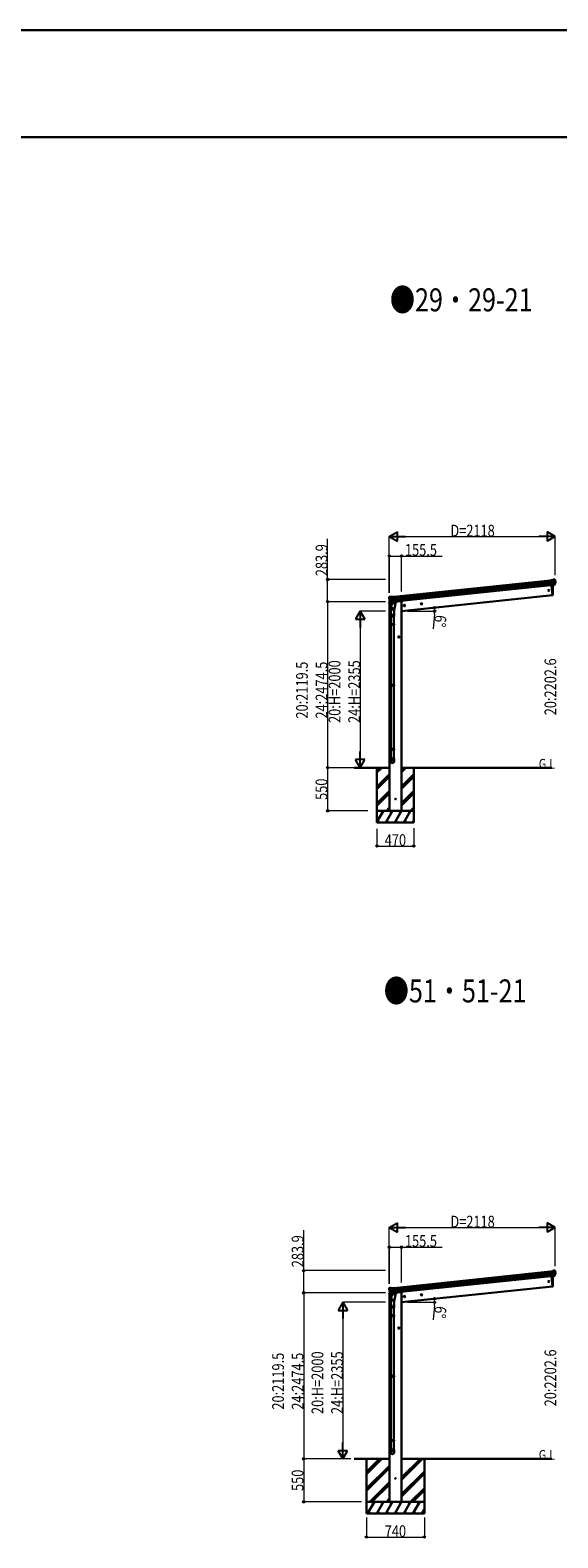
# Model space of a CAD drawing. Units: millimetres. Extents: x 0 to 58870, y 0 to 41580.
# Drawn here: x 33785 to 40522, y 22320 to 41580 of the extents above; entities that cross this region are included whole.
import ezdxf

# ---------------------------------------------------------------- set-up
doc = ezdxf.new("R2010")
doc.units = ezdxf.units.MM
doc.linetypes.add('YCENTER_1', pattern=[13, 10, -1, 1, -1])
for name, color, linetype, lineweight in [('USER1', 3, 'Continuous', 13), ('YKK_13', 4, 'Continuous', 30), ('YKK_A1', 4, 'Continuous', 30), ('YKK_D', 6, 'Continuous', 13), ('YKK_ZWAK', 7, 'Continuous', 30)]:
    doc.layers.add(name, color=color, linetype=linetype, lineweight=lineweight)
doc.styles.add('text-b', font='extslim2.shx', dxfattribs={"width": 0.8, "bigfont": 'extfont2.shx'})

msp = doc.modelspace()

# ---------------------------------------------------------------- linework, layer by layer
at = {"layer": 'YKK_13'}
for p, q in [((40453, 34555), (40427, 34552)), ((40433, 34487), (40427, 34552)), ((40429, 34532), (40489, 34538)), ((40489, 34532), (40429, 34526)), ((40488, 34515), (40431, 34509)), ((40487, 34511), (40432, 34505)), ((40477, 34492), (40433, 34488)), ((40433, 34487), (40443, 34489)), ((40443, 34489), (40444, 34488)), ((40444, 34488), (40469, 34491)), ((40453, 34555), (40465, 34562)), ((40465, 34562), (40465, 34562)), ((40466, 34562), (40479, 34564)), ((40466, 34562), (40466, 34562)), ((40469, 34491), (40477, 34492)), ((40469, 34491), (40469, 34491)), ((40478, 34494), (40488, 34512)), ((40479, 34564), (40479, 34564)), ((40479, 34494), (40489, 34512)), ((40483, 34563), (40483, 34563)), ((40483, 34563), (40487, 34559)), ((40487, 34559), (40488, 34558)), ((40490, 34555), (40489, 34556)), ((38368, 34332), (38368, 34334)), ((38370, 34336), (38369, 34336)), ((38373, 34341), (38370, 34336)), ((38373, 34341), (38373, 34341)), ((38433, 34322), (38373, 34315)), ((38374, 34310), (38433, 34316)), ((38390, 34344), (38376, 34343)), ((38376, 34343), (38376, 34343)), ((38378, 34293), (38435, 34299)), ((38391, 34274), (38378, 34290)), ((38392, 34275), (38379, 34291)), ((38380, 34289), (38435, 34295)), ((38390, 34344), (38390, 34344)), ((38404, 34339), (38391, 34344)), ((38391, 34344), (38391, 34344)), ((38404, 34339), (38431, 34342)), ((38437, 34278), (38431, 34342)), ((38476, 34285), (38475, 34281)), ((38369, 34273), (38368, 34266)), ((38368, 34266), (38401, 34270)), ((38388, 34277), (38371, 34276)), ((38386, 34091), (38386, 34125)), ((38432, 34091), (38386, 34091)), ((38394, 34184), (38388, 34128)), ((38388, 34091), (38388, 33994)), ((38389, 34187), (38391, 34199)), ((38389, 34185), (38389, 34185)), ((38390, 34184), (38431, 34176)), ((38405, 34265), (38391, 34199)), ((38436, 34190), (38391, 34199)), ((38394, 34273), (38437, 34278)), ((38402, 34274), (38394, 34273)), ((38395, 34273), (38396, 34273)), ((38396, 34273), (38434, 34277)), ((38398, 34273), (38398, 34272)), ((38398, 34271), (38423, 34261)), ((38427, 34277), (38402, 34274)), ((38402, 34274), (38402, 34274)), ((38450, 34256), (38405, 34265)), ((38407, 34268), (38406, 34264)), ((38428, 34276), (38425, 34262)), ((38437, 34278), (38427, 34277)), ((38427, 34277), (38427, 34277)), ((38437, 34192), (38430, 34124)), ((38430, 34091), (38430, 33994)), ((38432, 34126), (38432, 34091)), ((38434, 34277), (38435, 34277)), ((38436, 34190), (38434, 34177)), ((38436, 34190), (38450, 34256)), ((38437, 34279), (38438, 34279)), ((38438, 34279), (38449, 34262)), ((38441, 34274), (38471, 34277)), ((38449, 34262), (38448, 34256)), ((38386, 33992), (38387, 33994)), ((38432, 33992), (38386, 33992)), ((38386, 33992), (38386, 33984)), ((38432, 33984), (38386, 33984)), ((38386, 33984), (38387, 33982)), ((38431, 33994), (38387, 33994)), ((38431, 33982), (38387, 33982)), ((38388, 33982), (38388, 33218)), ((38430, 33982), (38430, 33218)), ((38432, 33992), (38431, 33994)), ((38432, 33984), (38431, 33982)), ((38432, 33992), (38432, 33984)), ((38386, 33216), (38387, 33218)), ((38432, 33216), (38386, 33216)), ((38386, 33216), (38386, 33208)), ((38432, 33208), (38386, 33208)), ((38386, 33208), (38387, 33206)), ((38431, 33218), (38387, 33218)), ((38431, 33206), (38387, 33206)), ((38388, 33206), (38388, 32398)), ((38430, 33206), (38430, 32398)), ((38432, 33216), (38431, 33218)), ((38432, 33208), (38431, 33206)), ((38432, 33216), (38432, 33208)), ((38386, 32396), (38387, 32398)), ((38432, 32396), (38386, 32396)), ((38386, 32396), (38386, 32388)), ((38432, 32388), (38386, 32388)), ((38386, 32388), (38387, 32386)), ((38431, 32398), (38387, 32398)), ((38431, 32386), (38387, 32386)), ((38388, 32386), (38388, 32276)), ((38430, 32386), (38430, 32276)), ((38432, 32396), (38431, 32398)), ((38432, 32388), (38431, 32386)), ((38432, 32396), (38432, 32388)), ((38386, 32242), (38386, 32276)), ((38432, 32276), (38386, 32276)), ((38432, 32242), (38432, 32276)), ((40453, 25727), (40427, 25724)), ((40433, 25660), (40427, 25724)), ((40429, 25704), (40489, 25710)), ((40489, 25704), (40429, 25698)), ((40488, 25687), (40431, 25681)), ((40487, 25683), (40432, 25677)), ((40477, 25664), (40433, 25660)), ((40433, 25660), (40443, 25661)), ((40443, 25661), (40444, 25661)), ((40444, 25661), (40469, 25663)), ((40453, 25727), (40465, 25734)), ((40465, 25734), (40465, 25734)), ((40466, 25734), (40479, 25736)), ((40466, 25734), (40466, 25734)), ((40469, 25663), (40477, 25664)), ((40469, 25663), (40469, 25663)), ((40478, 25666), (40488, 25684)), ((40479, 25736), (40479, 25736)), ((40479, 25666), (40489, 25684)), ((40483, 25735), (40483, 25735)), ((40483, 25735), (40487, 25731)), ((40487, 25731), (40488, 25730)), ((40490, 25727), (40489, 25729)), ((38368, 25504), (38368, 25506)), ((38369, 25445), (38368, 25438)), ((38368, 25438), (38401, 25442)), ((38370, 25509), (38369, 25508)), ((38373, 25513), (38370, 25509)), ((38388, 25450), (38371, 25448)), ((38373, 25513), (38373, 25513)), ((38433, 25494), (38373, 25488)), ((38374, 25482), (38433, 25488)), ((38390, 25516), (38376, 25515)), ((38376, 25515), (38376, 25515)), ((38378, 25466), (38435, 25472)), ((38391, 25446), (38378, 25462)), ((38392, 25447), (38379, 25463)), ((38380, 25461), (38435, 25467)), ((38390, 25516), (38390, 25516)), ((38404, 25512), (38391, 25516)), ((38391, 25516), (38391, 25516)), ((38405, 25437), (38391, 25371)), ((38394, 25445), (38437, 25450)), ((38402, 25446), (38394, 25445)), ((38395, 25445), (38396, 25445)), ((38396, 25445), (38434, 25449)), ((38398, 25445), (38398, 25444)), ((38398, 25443), (38423, 25433)), ((38427, 25449), (38402, 25446)), ((38402, 25446), (38402, 25446)), ((38404, 25512), (38431, 25514)), ((38450, 25428), (38405, 25437)), ((38407, 25440), (38406, 25437)), ((38428, 25448), (38425, 25434)), ((38437, 25450), (38427, 25449)), ((38427, 25449), (38427, 25449)), ((38437, 25450), (38431, 25514)), ((38434, 25449), (38435, 25450)), ((38436, 25362), (38450, 25428)), ((38437, 25451), (38438, 25451)), ((38438, 25451), (38449, 25434)), ((38441, 25446), (38471, 25449)), ((38449, 25434), (38448, 25428)), ((38476, 25457), (38475, 25454)), ((38386, 25263), (38386, 25297)), ((38432, 25263), (38386, 25263)), ((38394, 25356), (38388, 25300)), ((38388, 25263), (38388, 25166)), ((38389, 25359), (38391, 25371)), ((38389, 25358), (38389, 25358)), ((38390, 25357), (38431, 25348)), ((38436, 25362), (38391, 25371)), ((38437, 25364), (38430, 25296)), ((38430, 25263), (38430, 25166)), ((38432, 25298), (38432, 25263)), ((38436, 25362), (38434, 25350)), ((38386, 25164), (38387, 25166)), ((38432, 25164), (38386, 25164)), ((38386, 25164), (38386, 25156)), ((38432, 25156), (38386, 25156)), ((38386, 25156), (38387, 25154)), ((38431, 25166), (38387, 25166)), ((38431, 25154), (38387, 25154)), ((38388, 25154), (38388, 24390)), ((38430, 25154), (38430, 24390)), ((38432, 25164), (38431, 25166)), ((38432, 25156), (38431, 25154)), ((38432, 25164), (38432, 25156)), ((38386, 24388), (38387, 24390)), ((38432, 24388), (38386, 24388)), ((38386, 24388), (38386, 24380)), ((38432, 24380), (38386, 24380)), ((38386, 24380), (38387, 24378)), ((38431, 24390), (38387, 24390)), ((38431, 24378), (38387, 24378)), ((38388, 24378), (38388, 23570)), ((38430, 24378), (38430, 23570)), ((38432, 24388), (38431, 24390)), ((38432, 24380), (38431, 24378)), ((38432, 24388), (38432, 24380)), ((38386, 23568), (38387, 23570)), ((38432, 23568), (38386, 23568)), ((38386, 23568), (38386, 23560)), ((38432, 23560), (38386, 23560)), ((38386, 23560), (38387, 23558)), ((38431, 23570), (38387, 23570)), ((38431, 23558), (38387, 23558)), ((38388, 23558), (38388, 23448)), ((38430, 23558), (38430, 23448)), ((38432, 23568), (38431, 23570)), ((38432, 23560), (38431, 23558)), ((38432, 23568), (38432, 23560)), ((38386, 23414), (38386, 23448)), ((38432, 23448), (38386, 23448)), ((38432, 23414), (38432, 23448))]:
    msp.add_line(p, q, dxfattribs=at)
at = {"layer": 'YKK_13', "ltscale": 20}
for p, q in [((40440, 34488), (40454, 34361)), ((40454, 34361), (40456, 34361)), ((40440, 25660), (40454, 25533)), ((40454, 25533), (40456, 25533))]:
    msp.add_line(p, q, dxfattribs=at)
for centre, radius in [((40407, 34423), 6.5), ((38449, 31758), 5), ((40407, 25595), 6.5), ((38448, 23080), 4)]:
    msp.add_circle(centre, radius, dxfattribs=at)
for centre, radius, start, end in [((39559, 34401), 900, 357.6392, 5.6499), ((40455, 34364), 3, 278, 357.6392), ((39559, 25573), 900, 357.6392, 5.6499), ((40455, 25536), 3, 278, 357.6392)]:
    msp.add_arc(centre, radius, start, end, dxfattribs=at)
at = {"layer": 'YKK_13'}
for centre, radius, start, end in [((40466, 34559), 3, 96.0237, 120.9763), ((40477, 34495), 2.99, 285.2717, 331.0074), ((40480, 34559), 5, 51.0443, 95.9557), ((40296, 34533), 192, 1.4271, 6.5758), ((40289, 34534), 200, 354.2001, 359.5388), ((40485, 34514), 3, 332.6911, 354.2001), ((40534, 34540), 45.3, 182.6712, 185.6452), ((40492, 34532), 2.74, 179.0215, 184.4341), ((40489, 34531), 1.35, 95.1605, 97.9193), ((40487, 34513), 3, 331, 354.1392), ((40289, 34534), 202, 354.1392, 6), ((38569, 34353), 202, 186, 197.8608), ((38562, 34351), 192, 185.4242, 190.5729), ((38377, 34338), 5, 96.0443, 140.9557), ((38328, 34308), 45.3, 6.3548, 9.3288), ((38371, 34309), 2.74, 7.5659, 12.9785), ((38374, 34308), 1.35, 94.0807, 96.8395), ((38569, 34353), 200, 192.4612, 197.7999), ((38380, 34292), 3, 197.8608, 221), ((38381, 34293), 3, 197.7999, 219.3089), ((38390, 34341), 3, 71.0237, 95.9763), ((38372, 34273), 3, 96, 172.5), ((38416, 34125), 30, 177.4514, 180), ((38391, 34186), 1.95, 167.5402, 209.9777), ((38391, 34186), 2, 209.9096, 258.5), ((38393, 34276), 2.99, 220.9926, 266.7283), ((38395, 34274), 0.5, 240.7375, 276), ((38398, 34273), 0.5, 348.5, 96), ((38399, 34272), 1, 168.5, 248.5), ((38424, 34262), 1.03, 242.539, 344.4657), ((38428, 34276), 0.604, 93.0984, 164.7059), ((38432, 34178), 2, 258.5, 341.9684), ((38435, 34278), 0.5, 276, 311.2625), ((38470, 34282), 5, 276, 352.5), ((40466, 25731), 3, 96.0237, 120.9763), ((40477, 25667), 2.99, 285.2717, 331.0074), ((40480, 25731), 5, 51.0443, 95.9557), ((40296, 25705), 192, 1.4271, 6.5758), ((40289, 25706), 200, 354.2001, 359.5388), ((40485, 25686), 3, 332.6911, 354.2001), ((40534, 25712), 45.3, 182.6712, 185.6452), ((40492, 25704), 2.74, 179.0215, 184.4341), ((40489, 25703), 1.35, 95.1605, 97.9193), ((40487, 25685), 3, 331, 354.1392), ((40289, 25706), 202, 354.1392, 6), ((38569, 25525), 202, 186, 197.8608), ((38372, 25445), 3, 96, 172.5), ((38562, 25523), 192, 185.4242, 190.5729), ((38377, 25510), 5, 96.0443, 140.9557), ((38328, 25480), 45.3, 6.3548, 9.3288), ((38371, 25481), 2.74, 7.5659, 12.9785), ((38374, 25480), 1.35, 94.0807, 96.8395), ((38569, 25525), 200, 192.4612, 197.7999), ((38380, 25464), 3, 197.8608, 221), ((38381, 25465), 3, 197.7999, 219.3089), ((38390, 25513), 3, 71.0237, 95.9763), ((38393, 25448), 2.99, 220.9926, 266.7283), ((38395, 25446), 0.5, 240.7375, 276), ((38398, 25445), 0.5, 348.5, 96), ((38399, 25444), 1, 168.5, 248.5), ((38424, 25434), 1.03, 242.539, 344.4657), ((38428, 25448), 0.604, 93.0984, 164.7059), ((38435, 25450), 0.5, 276, 311.2625), ((38470, 25454), 5, 276, 352.5), ((38416, 25297), 30, 177.4514, 180), ((38391, 25359), 1.95, 167.5402, 209.9777), ((38391, 25359), 2, 209.9096, 258.5), ((38432, 25350), 2, 258.5, 341.9684)]:
    msp.add_arc(centre, radius, start, end, dxfattribs=at)
for centre, major_axis, ratio, start_param, end_param in [((40476, 34495), (-0.11, 3), 0.642905, 3.245938, 4.203928), ((40476, 34495), (3.53, -2.11), 0.650902, 5.256145, 5.328955), ((40477, 34495), (1.66, -2.51), 0.997631, 5.80419, 5.892948), ((40479, 34496), (1.08, 3.13), 0.040856, 2.113504, 2.141625), ((40487, 34555), (-0.87, 5.91), 0.020485, 0.671432, 1.569131), ((40482, 34560), (5.88, -1.31), 0.24881, 0.460585, 0.464104), ((40486, 34556), (-2.34, 1.9), 0.995767, 3.985972, 4.712389), ((40291, 34512), (-21, 199), 0.994373, 4.711379, 4.727754), ((38409, 34126), (23, 0), 0.996195, 2.621936, 6.60748), ((38409, 34126), (21, 0), 0.996195, 3.02155, 6.224799), ((38409, 32243), (-23, 0), 0.996195, 3.141593, 6.283185), ((38409, 32242), (-23, 0), 0.996195, 3.141593, 6.283185), ((38409, 32242), (0, -23.4), 0.981806, 4.712389, 7.853982), ((40476, 25667), (-0.11, 3), 0.642905, 3.245938, 4.203928), ((40476, 25667), (3.53, -2.11), 0.650902, 5.256145, 5.328955), ((40477, 25667), (1.66, -2.51), 0.997631, 5.80419, 5.892948), ((40479, 25668), (1.08, 3.13), 0.040856, 2.113504, 2.141625), ((40487, 25727), (-0.87, 5.91), 0.020485, 0.671432, 1.569131), ((40482, 25732), (5.88, -1.31), 0.24881, 0.460585, 0.464104), ((40486, 25728), (-2.34, 1.9), 0.995767, 3.985972, 4.712389), ((40291, 25684), (-21, 199), 0.994373, 4.711379, 4.727754), ((38409, 25298), (23, 0), 0.996195, 2.621936, 6.60748), ((38409, 25298), (21, 0), 0.996195, 3.02155, 6.224799), ((38409, 23416), (-23, 0), 0.996195, 3.141593, 6.283185), ((38409, 23414), (-23, 0), 0.996195, 3.141593, 6.283185), ((38409, 23414), (0, -23.4), 0.981806, 4.712389, 7.853982)]:
    msp.add_ellipse(centre, major_axis=major_axis, ratio=ratio, start_param=start_param, end_param=end_param, dxfattribs=at)
at = {"layer": 'YKK_13', "extrusion": (0, 0, -1)}
for centre, major_axis, ratio, start_param, end_param in [((38371, 34334), (1.9, 2.34), 0.995767, 3.985972, 4.712389), ((38370, 34333), (-0.38, 5.97), 0.020485, 0.671432, 1.569131), ((38375, 34338), (-5.48, -2.51), 0.24881, 0.460585, 0.464104), ((38571, 34331), (-21, 199), 0.994373, 4.711379, 4.727754), ((38391, 34276), (-1.71, 2.84), 0.040856, 2.113504, 2.141625), ((38394, 34276), (-0.51, 2.96), 0.642905, 3.245938, 4.203928), ((38394, 34276), (-3.02, -2.79), 0.650902, 5.256145, 5.328955), ((38394, 34276), (-1.1, -2.8), 0.997631, 5.80419, 5.892948), ((38371, 25506), (1.9, 2.34), 0.995767, 3.985972, 4.712389), ((38375, 25510), (-5.48, -2.51), 0.24881, 0.460585, 0.464104), ((38370, 25505), (-0.38, 5.97), 0.020485, 0.671432, 1.569131), ((38571, 25503), (-21, 199), 0.994373, 4.711379, 4.727754), ((38391, 25448), (-1.71, 2.84), 0.040856, 2.113504, 2.141625), ((38394, 25448), (-0.51, 2.96), 0.642905, 3.245938, 4.203928), ((38394, 25448), (-3.02, -2.79), 0.650902, 5.256145, 5.328955), ((38394, 25448), (-1.1, -2.8), 0.997631, 5.80419, 5.892948)]:
    msp.add_ellipse(centre, major_axis=major_axis, ratio=ratio, start_param=start_param, end_param=end_param, dxfattribs=at)
at = {"layer": 'YKK_13'}
for centre in [(38409, 32242), (38409, 23414)]:
    msp.add_ellipse(centre, major_axis=(21, 0), ratio=0.996195, dxfattribs=at)
at = {"layer": 'YKK_A1'}
for p, q in [((38431, 34340), (40427, 34550)), ((38433, 34321), (40429, 34531)), ((38433, 34317), (40429, 34527)), ((38435, 34297), (40431, 34507)), ((40433, 34490), (38437, 34281)), ((38213, 32097), (38275, 32158)), ((38213, 32111), (38261, 32158)), ((38213, 32125), (38247, 32158)), ((38213, 31913), (38370, 32070)), ((38213, 31899), (38370, 32056)), ((38213, 31885), (38370, 32042)), ((38526, 32101), (38583, 32158)), ((38526, 32115), (38569, 32158)), ((38526, 32130), (38555, 32158)), ((38526, 31917), (38683, 32074)), ((38526, 31903), (38683, 32060)), ((38526, 31889), (38683, 32046)), ((38213, 31701), (38370, 31858)), ((38213, 31687), (38370, 31844)), ((38213, 31672), (38370, 31829)), ((38526, 31705), (38683, 31862)), ((38526, 31691), (38683, 31848)), ((38526, 31677), (38683, 31834)), ((38683, 31608), (38213, 31608)), ((38213, 31465), (38296, 31608)), ((38281, 31582), (38266, 31608)), ((38325, 31458), (38411, 31608)), ((38333, 31608), (38370, 31646)), ((38347, 31608), (38370, 31631)), ((38361, 31608), (38370, 31617)), ((38396, 31582), (38381, 31608)), ((38440, 31458), (38527, 31608)), ((38512, 31582), (38497, 31608)), ((38556, 31458), (38642, 31608)), ((38627, 31582), (38612, 31608)), ((38641, 31608), (38683, 31650)), ((38656, 31608), (38683, 31636)), ((38670, 31608), (38683, 31622)), ((38213, 31458), (38683, 31458)), ((38224, 31484), (38239, 31458)), ((38340, 31484), (38355, 31458)), ((38455, 31484), (38470, 31458)), ((38571, 31484), (38586, 31458)), ((38671, 31458), (38683, 31479)), ((38431, 25512), (40427, 25722)), ((38433, 25493), (40429, 25703)), ((38433, 25489), (40429, 25699)), ((38435, 25469), (40431, 25679)), ((40433, 25663), (38437, 25453)), ((38078, 23134), (38275, 23330)), ((38078, 23148), (38261, 23330)), ((38078, 23162), (38247, 23330)), ((38526, 23061), (38795, 23330)), ((38526, 23075), (38781, 23330)), ((38526, 23090), (38767, 23330)), ((38078, 22950), (38371, 23242)), ((38078, 22936), (38371, 23228)), ((38078, 22922), (38371, 23214)), ((38526, 22877), (38818, 23169)), ((38526, 22863), (38818, 23155)), ((38526, 22849), (38818, 23141)), ((38121, 22780), (38371, 23030)), ((38135, 22780), (38371, 23016)), ((38149, 22780), (38371, 23002)), ((38641, 22780), (38818, 22957)), ((38656, 22780), (38818, 22943)), ((38670, 22780), (38818, 22929)), ((38818, 22780), (38078, 22780)), ((38094, 22630), (38181, 22780)), ((38166, 22754), (38151, 22780)), ((38209, 22630), (38296, 22780)), ((38281, 22754), (38266, 22780)), ((38325, 22630), (38411, 22780)), ((38333, 22780), (38370, 22818)), ((38347, 22780), (38370, 22804)), ((38361, 22780), (38370, 22789)), ((38396, 22754), (38381, 22780)), ((38440, 22630), (38527, 22780)), ((38512, 22754), (38497, 22780)), ((38556, 22630), (38642, 22780)), ((38627, 22754), (38612, 22780)), ((38671, 22630), (38758, 22780)), ((38743, 22754), (38728, 22780)), ((38078, 22630), (38818, 22630)), ((38109, 22656), (38124, 22630)), ((38224, 22656), (38239, 22630)), ((38340, 22656), (38355, 22630)), ((38455, 22656), (38470, 22630)), ((38571, 22656), (38586, 22630)), ((38686, 22656), (38701, 22630)), ((38787, 22630), (38818, 22685)), ((38802, 22656), (38817, 22630))]:
    msp.add_line(p, q, dxfattribs=at)
at = {"layer": 'YKK_A1', "ltscale": 20}
for p, q in [((40440, 34488), (40454, 34361)), ((38506, 34287), (38475, 34284)), ((38526, 34287), (38506, 34287)), ((40454, 34361), (38526, 34158)), ((38526, 31608), (38526, 34287)), ((38371, 31608), (38371, 34267)), ((37920, 32158), (38371, 32158)), ((38213, 32158), (38213, 31458)), ((38526, 32158), (40445, 32158)), ((38683, 32158), (38683, 31458)), ((40440, 25660), (40454, 25533)), ((38371, 22780), (38371, 25439)), ((38506, 25459), (38475, 25456)), ((38526, 25459), (38506, 25459)), ((40454, 25533), (38526, 25330)), ((38526, 22780), (38526, 25459)), ((37920, 23330), (38371, 23330)), ((38078, 23330), (38078, 22630)), ((38526, 23330), (40445, 23330)), ((38818, 23330), (38818, 22630))]:
    msp.add_line(p, q, dxfattribs=at)
at = {"layer": 'YKK_A1', "linetype": 'YCENTER_1', "ltscale": 0.5}
for p, q in [((38572, 34230), (38553, 34228)), ((38564, 34219), (38561, 34239)), ((38791, 34253), (38771, 34251)), ((38782, 34242), (38780, 34262)), ((38502, 33829), (38482, 33829)), ((38492, 33819), (38492, 33839)), ((38791, 25426), (38771, 25424)), ((38782, 25415), (38780, 25434)), ((38572, 25403), (38553, 25401)), ((38564, 25392), (38561, 25411)), ((38502, 25001), (38482, 25001)), ((38492, 24991), (38492, 25011))]:
    msp.add_line(p, q, dxfattribs=at)
at = {"layer": 'YKK_A1', "linetype": 'Continuous', "ltscale": 0.5}
for p, q in [((38562, 34237), (38556, 34232)), ((38556, 34232), (38556, 34225)), ((38556, 34225), (38563, 34222)), ((38569, 34234), (38562, 34237)), ((38563, 34222), (38569, 34226)), ((38569, 34226), (38569, 34234)), ((38781, 34260), (38774, 34255)), ((38774, 34255), (38775, 34248)), ((38775, 34248), (38782, 34245)), ((38787, 34257), (38781, 34260)), ((38782, 34245), (38788, 34249)), ((38788, 34249), (38787, 34257)), ((38492, 33836), (38486, 33832)), ((38486, 33832), (38486, 33825)), ((38486, 33825), (38492, 33821)), ((38499, 33832), (38492, 33836)), ((38492, 33821), (38499, 33825)), ((38499, 33825), (38499, 33832)), ((38781, 25432), (38774, 25428)), ((38774, 25428), (38775, 25420)), ((38787, 25429), (38781, 25432)), ((38788, 25421), (38787, 25429)), ((38562, 25409), (38556, 25405)), ((38556, 25405), (38556, 25397)), ((38556, 25397), (38563, 25394)), ((38569, 25406), (38562, 25409)), ((38563, 25394), (38569, 25398)), ((38569, 25398), (38569, 25406)), ((38775, 25420), (38782, 25417)), ((38782, 25417), (38788, 25421)), ((38492, 25008), (38486, 25005)), ((38486, 25005), (38486, 24997)), ((38486, 24997), (38492, 24993)), ((38499, 25005), (38492, 25008)), ((38492, 24993), (38499, 24997)), ((38499, 24997), (38499, 25005))]:
    msp.add_line(p, q, dxfattribs=at)
for centre, radius in [((38563, 34229), 8.5), ((38563, 34229), 7.7), ((38563, 34229), 6.5), ((38781, 34252), 8.5), ((38781, 34252), 7.7), ((38781, 34252), 6.5), ((38492, 33829), 8.5), ((38492, 33829), 7.7), ((38492, 33829), 6.5), ((38781, 25425), 8.5), ((38781, 25425), 7.7), ((38781, 25425), 6.5), ((38563, 25402), 8.5), ((38563, 25402), 7.7), ((38563, 25402), 6.5), ((38492, 25001), 8.5), ((38492, 25001), 7.7), ((38492, 25001), 6.5)]:
    msp.add_circle(centre, radius, dxfattribs=at)
at = {"layer": 'YKK_D'}
for p, q in [((37583, 34562), (37583, 35080)), ((38370, 34394), (38370, 35113)), ((38490, 35112), (40369, 35112)), ((40489, 34617), (40489, 35113)), ((38371, 34394), (38371, 34863)), ((38371, 34862), (38526, 34862)), ((38526, 34411), (38526, 34863)), ((38526, 34862), (39045, 34862)), ((38320, 34562), (37582, 34562)), ((37583, 34278), (37583, 34562)), ((38320, 34278), (37582, 34278)), ((38320, 34278), (37582, 34278)), ((37583, 34278), (37583, 32158)), ((38320, 34158), (37997, 34158)), ((37998, 34038), (37998, 32278)), ((38098, 32158), (37582, 32158)), ((38097, 32158), (37582, 32158)), ((37583, 32158), (37583, 31608)), ((38097, 32158), (37997, 32158)), ((38098, 31608), (37582, 31608)), ((38213, 31379), (38213, 31157)), ((38683, 31384), (38683, 31157)), ((38213, 31158), (38683, 31158)), ((37278, 25734), (37278, 26252)), ((38370, 25566), (38370, 26285)), ((38490, 26284), (40369, 26284)), ((40489, 25789), (40489, 26285)), ((38371, 25566), (38371, 26035)), ((38371, 26034), (38526, 26034)), ((38526, 25583), (38526, 26035)), ((38526, 26034), (39045, 26034)), ((38320, 25734), (37277, 25734)), ((37278, 25450), (37278, 25734)), ((38320, 25450), (37277, 25450)), ((38320, 25450), (37277, 25450)), ((37278, 25450), (37278, 23330)), ((38320, 25330), (37777, 25330)), ((37778, 25210), (37778, 23450)), ((37879, 23330), (37277, 23330)), ((37879, 23330), (37277, 23330)), ((37278, 23330), (37278, 22780)), ((37879, 23330), (37777, 23330)), ((38017, 22780), (37277, 22780)), ((38078, 22579), (38078, 22329)), ((38818, 22579), (38818, 22329)), ((38078, 22330), (38818, 22330))]:
    msp.add_line(p, q, dxfattribs=at)
at = {"layer": 'YKK_D', "lineweight": -2}
for p, q in [((38370, 35112), (38474, 35172)), ((38370, 35112), (38474, 35052)), ((38370, 35112), (38578, 35112)), ((38474, 35052), (38474, 35172)), ((40489, 35112), (40281, 35112)), ((40489, 35112), (40385, 35172)), ((40385, 35172), (40385, 35052)), ((40489, 35112), (40385, 35052)), ((37998, 34158), (37938, 34054)), ((37998, 34158), (38058, 34054)), ((37998, 34158), (37998, 33950)), ((37938, 34054), (38058, 34054)), ((37998, 32158), (37998, 32366)), ((37998, 32158), (37938, 32262)), ((38058, 32262), (37938, 32262)), ((37998, 32158), (38058, 32262)), ((38370, 26284), (38474, 26344)), ((38370, 26284), (38474, 26224)), ((38370, 26284), (38578, 26284)), ((38474, 26224), (38474, 26344)), ((40489, 26284), (40281, 26284)), ((40489, 26284), (40385, 26344)), ((40385, 26344), (40385, 26224)), ((40489, 26284), (40385, 26224)), ((37778, 25330), (37718, 25226)), ((37778, 25330), (37838, 25226)), ((37778, 25330), (37778, 25123)), ((37718, 25226), (37838, 25226)), ((37778, 23330), (37778, 23538)), ((37778, 23330), (37718, 23434)), ((37838, 23434), (37718, 23434)), ((37778, 23330), (37838, 23434))]:
    msp.add_line(p, q, dxfattribs=at)
at = {"layer": 'YKK_D', "ltscale": 20}
for p, q in [((38601, 34158), (38950, 34158)), ((38947, 34118), (38930, 33934)), ((38601, 25330), (38950, 25330)), ((38947, 25290), (38930, 25106))]:
    msp.add_line(p, q, dxfattribs=at)
at = {"layer": 'YKK_D', "linetype": 'ByBlock', "lineweight": -2}
for centre in [(38371, 34862), (38526, 34862), (37583, 34562), (37583, 34278), (37583, 34278), (38947, 34202), (38949, 34158), (37583, 32158), (37583, 32158), (37583, 31608), (38213, 31158), (38683, 31158), (38371, 26034), (38526, 26034), (37278, 25734), (37278, 25450), (37278, 25450), (38947, 25375), (38949, 25330), (37278, 23330), (37278, 23330), (37278, 22780), (38078, 22330), (38818, 22330)]:
    msp.add_circle(centre, 10, dxfattribs=at)
at = {"layer": 'YKK_D', "ltscale": 20}
for centre, start, end in [((38526, 34158), 0, 6), ((38526, 34158), 354.5788, 0), ((38526, 25330), 360, 6), ((38526, 25330), 354.5788, 360)]:
    msp.add_arc(centre, 423, start, end, dxfattribs=at)
at = {"layer": 'YKK_ZWAK'}
for p, q in [((58870, 41580), (0, 41580)), ((56700, 40215), (2100, 40215))]:
    msp.add_line(p, q, dxfattribs=at)

# ---------------------------------------------------------------- texts
at = {"layer": 'USER1', "style": 'text-b', "width": 0.8}
for s, height, p in [('●29・29-21', 294, (38378, 37988)), ('G.L', 126, (40279, 32145)), ('●51・51-21', 294, (38300, 29160)), ('G.L', 126, (40279, 23317))]:
    msp.add_text(s, height=height, dxfattribs=at).set_placement(p)
at = {"layer": 'YKK_D', "style": 'text-b', "width": 0.8}
for s, p in [('D=2118', (39150, 35112)), ('155.5', (38570, 34865)), ('470', (38312, 31159)), ('D=2118', (39150, 26285)), ('155.5', (38570, 26037)), ('740', (38312, 22331))]:
    msp.add_text(s, height=150, dxfattribs=at).set_placement(p)
for s, rotation, p in [('283.9', 90, (37580, 34605)), ('6°', 264.5788, (38952, 34113)), ('20:H=2000', 90, (37747, 32730)), ('24:H=2355', 90, (37997, 32730)), ('20:2202.6', 90, (40502, 32828)), ('20:2119.5', 90, (37330, 32786)), ('24:2474.5', 90, (37580, 32786)), ('550', 90, (37579, 31747)), ('283.9', 90, (37275, 25777)), ('6°', 264.5788, (38952, 25285)), ('20:2119.5', 90, (37025, 23958)), ('24:2474.5', 90, (37275, 23958)), ('20:H=2000', 90, (37528, 23902)), ('24:H=2355', 90, (37778, 23902)), ('20:2202.6', 90, (40502, 24000)), ('550', 90, (37274, 22919))]:
    msp.add_text(s, height=150, rotation=rotation, dxfattribs=at).set_placement(p)

doc.saveas('drawing.dxf')
